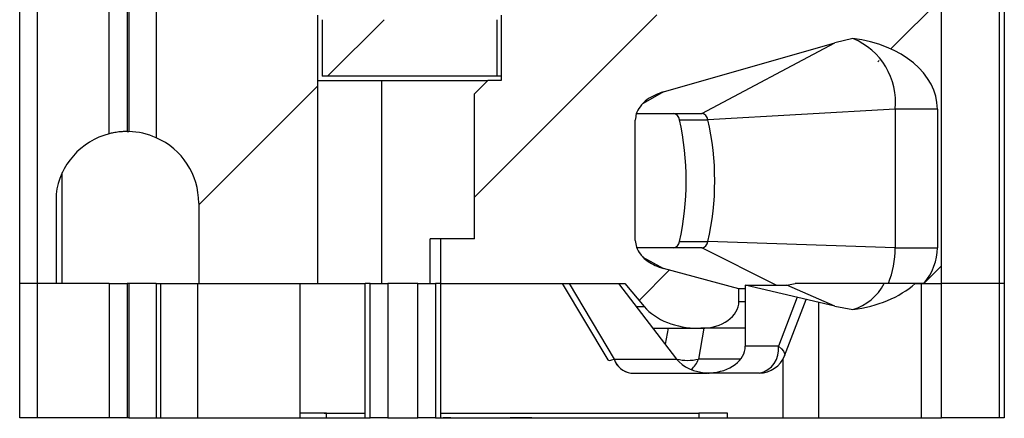
# Model space of a CAD drawing. Extents: x 0.1 to 16.9, y 0.1 to 10.9.
# Drawn here: x 12.9 to 13.5, y 6.3 to 6.6 of the extents above; entities that cross this region are included whole.
import ezdxf

# ---------------------------------------------------------------- set-up
doc = ezdxf.new("R2010")
doc.units = 0
doc.header["$MEASUREMENT"] = 0
doc.layers.get('0').update_dxf_attribs({"linetype": 'CONTINUOUS'})
pattern_1 = [(45, (0, 0), (-0.08838834764831843, 0.08838834764831845), [])]

msp = doc.modelspace()

# ---------------------------------------------------------------- hatches: boundary and pattern name
at = {"linetype": 'CONTINUOUS'}
h = msp.add_hatch(dxfattribs=at)
h.set_pattern_fill('ANSI31', style=0)
h.set_pattern_definition(pattern_1)
edge = h.paths.add_edge_path(flags=0)
edge.add_line((12.99941285707868, 6.459872261069614), (12.99941285707865, 6.406722654770538))
edge.add_line((12.99941285707865, 6.406722654770538), (13.07795615668364, 6.406722654770538))
edge.add_line((13.07795615668364, 6.406722654770538), (13.07795615668364, 6.583888009101244))
edge.add_line((13.07795615668364, 6.583888009101244), (13.10919132243986, 6.583888009101244))
edge.add_line((13.10919132243986, 6.583888009101244), (13.10919132243986, 6.613415568156368))
edge.add_line((13.10919132243986, 6.613415568156368), (12.97139571085722, 6.613415568156368))
edge.add_line((12.97139571085722, 6.613415568156368), (12.97139571085722, 6.503026970248996))
edge.add_arc((12.95216876259049, 6.459872261069614), 0.04724409448818898, -7.958078640513122e-13, 65.9853380764618, ccw=False)
h = msp.add_hatch(dxfattribs=at)
h.set_pattern_fill('ANSI31', style=0)
h.set_pattern_definition(pattern_1)
edge = h.paths.add_edge_path(flags=0)
edge.add_line((13.15892571533683, 6.436250213825482), (13.15892571533683, 6.406722654770538))
edge.add_line((13.15892571533683, 6.406722654770538), (13.28047515519663, 6.406722654770538))
edge.add_line((13.28047515519663, 6.406722654770538), (13.29336582818084, 6.391530850968547))
edge.add_ellipse((13.32917325313699, 6.406722654770538), major_axis=(0.04175827447952021, 5.686770473570407e-16), ratio=0.7071067811865528, start_angle=210.9637565320692, end_angle=269.9999999999976)
edge.add_line((13.32917325313699, 6.377195095715423), (13.33078024309846, 6.377195095715423))
edge.add_ellipse((13.33078024309846, 6.394911631148492), major_axis=(-0.0250549646877125, -1.662483451091859e-16), ratio=0.7071067811865421, start_angle=89.99999999999973, end_angle=179.9999999999995)
edge.add_line((13.35583520778618, 6.394911631148492), (13.35583520778618, 6.403348076592816))
edge.add_line((13.35583520778618, 6.403348076592816), (13.30600079733263, 6.416772171666422))
edge.add_spline(control_points=[(13.30600079733263, 6.416772171666397), (13.30417195608725, 6.41726481396976), (13.30237359814191, 6.417896981160088), (13.30064695459454, 6.418675478944401), (13.29897353722396, 6.419429978457185), (13.297354637533, 6.420327915734688), (13.29584767589262, 6.42137608643901), (13.29470499131457, 6.42217088337803), (13.29361900154076, 6.423057791300584), (13.29262835850042, 6.42403557276175), (13.29197976483679, 6.424675745694183), (13.29136923996153, 6.425357766910904), (13.29081143934923, 6.426078428829448), (13.28970918356532, 6.427502510751304), (13.2887957203259, 6.429110928632108), (13.2882124694805, 6.430814687882902), (13.2877347113039, 6.432210287939821), (13.28747157309073, 6.433702447989052), (13.28747157309073, 6.435177558965954)], knot_values=[0, 0, 0, 0, 9.621681920072797e-05, 9.621681920072797e-05, 9.621681920072797e-05, 0.000189523247904833, 0.000189523247904833, 0.000189523247904833, 0.0002601961545123336, 0.0002601961545123336, 0.0002601961545123336, 0.0003063839460781519, 0.0003063839460781519, 0.0003063839460781519, 0.0003985733057601563, 0.0003985733057601563, 0.0003985733057601563, 0.0004739557936214055, 0.0004739557936214055, 0.0004739557936214055, 0.0004739557936214055], weights=[1, 1, 1, 1, 1, 1, 1, 1, 1, 1, 1, 1, 1, 1, 1, 1, 1, 1, 1], degree=3, periodic=0)
edge.add_line((13.28747157309074, 6.435177558965981), (13.28747157309074, 6.514630849658388))
edge.add_spline(control_points=[(13.28747157309074, 6.514630849658388), (13.28747157309074, 6.516013550483773), (13.28770159678903, 6.517410210948854), (13.28812081627817, 6.518727828720611), (13.28866310910738, 6.520432269205251), (13.28953194652618, 6.522049870962281), (13.29059066123368, 6.523491509629356), (13.29191511468778, 6.525295001446953), (13.29356546831174, 6.526878273661223), (13.29535860491192, 6.528216713357781), (13.29851461452597, 6.530572433803044), (13.30221457141454, 6.532264537380377), (13.30600079733263, 6.533348192674913)], knot_values=[0, 0, 0, 0, 7.024120192960645e-05, 7.024120192960645e-05, 7.024120192960645e-05, 0.0001613896709434336, 0.0001613896709434336, 0.0001613896709434336, 0.000275440805795151, 0.000275440805795151, 0.000275440805795151, 0.0004779389687668114, 0.0004779389687668114, 0.0004779389687668114, 0.0004779389687668114], weights=[1, 1, 1, 1, 1, 1, 1, 1, 1, 1, 1, 1, 1], degree=3, periodic=0)
edge.add_line((13.30600079733263, 6.533348192674913), (13.41907849418453, 6.565712147583576))
edge.add_spline(control_points=[(13.41907849418453, 6.565712147583576), (13.42300009941981, 6.566834549777266), (13.42698524606252, 6.567752442831275), (13.43100010184948, 6.568473350117718)], knot_values=[0, 0, 0, 0, 0.0002072165208769994, 0.0002072165208769994, 0.0002072165208769994, 0.0002072165208769994], weights=[1, 1, 1, 1], degree=3, periodic=0)
edge.add_ellipse((13.41994779195822, 6.521880135085458), major_axis=(-0.0668132391672329, -9.061743959476064e-16), ratio=0.7071067811865469, start_angle=179.9999999999978, end_angle=260.4783104804271, ccw=False)
edge.add_line((13.48676103112546, 6.521880135085458), (13.48676103112546, 6.430344702014595))
edge.add_ellipse((13.41994779195822, 6.430344702014595), major_axis=(0.0668132391672329, 9.09883275771269e-16), ratio=0.7071067811865469, start_angle=330.0000000000522, end_angle=360, ccw=False)
edge.add_line((13.4778097543862, 6.406722654770538), (13.48946168612082, 6.406722654770538))
edge.add_line((13.48946168612082, 6.406722654770538), (13.48946168612081, 6.613415568156368))
edge.add_line((13.48946168612081, 6.613415568156368), (13.4721038600665, 6.613415568156368))
edge.add_ellipse((13.41994779195822, 6.642943127211444), major_axis=(0.0668132391672329, 9.09883275771269e-16), ratio=0.7071067811865469, start_angle=279.52168951957003, end_angle=321.3178125465736, ccw=False)
edge.add_spline(control_points=[(13.43100010184948, 6.596349912179183), (13.42699480384296, 6.596866805172446), (13.42300929448323, 6.597582484081862), (13.41907849418453, 6.59850898259743)], knot_values=[0, 0, 0, 0, 0.0002051564807550725, 0.0002051564807550725, 0.0002051564807550725, 0.0002051564807550725], weights=[1, 1, 1, 1], degree=3, periodic=0)
edge.add_line((13.41907849418453, 6.59850898259743), (13.36001103523413, 6.612431316187863))
edge.add_line((13.36001103523413, 6.612431316187863), (13.36001103523413, 6.598651788628813))
edge.add_ellipse((13.33495607054641, 6.598651788628813), major_axis=(0.0250549646877125, 1.662483451091859e-16), ratio=0.7071067811865421, start_angle=269.9999999999997, end_angle=360, ccw=False)
edge.add_line((13.33495607054641, 6.580935253195736), (13.31622774876278, 6.580935253195736))
edge.add_ellipse((13.31622774876278, 6.598651788628813), major_axis=(0.02505496468771212, 3.412062284142244e-16), ratio=0.7071067811865529, start_angle=208.6104596659693, end_angle=269.99999999999943, ccw=False)
edge.add_line((13.29423210618391, 6.590168187888408), (13.27629932774867, 6.613415568156368))
edge.add_line((13.27629932774867, 6.613415568156368), (13.15892571533682, 6.613415568156368))
edge.add_line((13.15892571533682, 6.613415568156368), (13.15892571533683, 6.583888009101244))
edge.add_line((13.15892571533683, 6.583888009101244), (13.19901914232116, 6.583888009101244))
edge.add_line((13.19901914232116, 6.583888009101244), (13.19901914232116, 6.540777772880612))
edge.add_line((13.19901914232116, 6.540777772880612), (13.19016087460462, 6.540777772880612))
edge.add_line((13.19016087460462, 6.540777772880612), (13.18130260688809, 6.531919505164075))
edge.add_line((13.18130260688809, 6.531919505164075), (13.18130260688809, 6.436250213825482))
edge.add_line((13.18130260688809, 6.436250213825482), (13.15892571533683, 6.436250213825482))
h = msp.add_hatch(dxfattribs=at)
h.set_pattern_fill('ANSI31', style=0)
h.set_pattern_definition(pattern_1)
h.paths.add_polyline_path([(13.19606638637203, 6.580935253195736), (13.08090891894888, 6.580935253195736), (13.08090891903401, 6.543730528786117), (13.19606638663589, 6.543730528786117)], flags=0)

# ---------------------------------------------------------------- linework, layer by layer
at = {"color": 7, "linetype": 'CONTINUOUS'}
for p, q in [((12.8813028423799, 6.40672219309663), (12.8813028423799, 6.613414205372867)), ((12.89311406593563, 6.40672219309663), (12.89311406593563, 6.613414205372867)), ((12.94035808016875, 6.505615450673286), (12.94035808016875, 6.613414205372873)), ((12.95216842373465, 6.613414205372873), (12.95216842373465, 6.507114953350904)), ((12.95336432991944, 6.613414205372873), (12.95336432991944, 6.507100873513555)), ((12.97139532162389, 6.613414205372873), (12.97139532162389, 6.503028280560496)), ((13.48946205687276, 6.406722193096637), (13.48946205687275, 6.613414205372873)), ((13.52744945803905, 6.613414205372873), (13.52744945803905, 6.406722193096637)), ((13.53090869807762, 6.613414205372873), (13.53090869807762, 6.406722193096637)), ((13.07795593062664, 6.406722193096637), (13.07795593062664, 6.583888786453032)), ((13.08090917651049, 6.580935540569181), (13.08090917651049, 6.543729570375723)), ((13.19606640620434, 6.580935540569181), (13.19606640620434, 6.543729570375723)), ((13.19901877209836, 6.583888786453032), (13.19901877209836, 6.540776324491872)), ((13.4309999322322, 6.568474884515743), (13.41907870994718, 6.565711716436096)), ((13.30600089623174, 6.533349210290528), (13.41907870994718, 6.565711716436096)), ((13.33138684297111, 6.51892793688631), (13.41907870994718, 6.565711716436096)), ((13.19606640620434, 6.543729570375723), (13.08090917651049, 6.543729570375723)), ((13.19901877209836, 6.543729570375723), (13.19606640620434, 6.543729570375723)), ((13.07795593062664, 6.540776324491872), (13.11996928528478, 6.540776324491872)), ((13.11996928528478, 6.540776324491872), (13.11996928528478, 6.406722193096637)), ((13.11996928528478, 6.540776324491872), (13.19016079442648, 6.540776324491872)), ((13.18130281675459, 6.531920106799654), (13.19016079442648, 6.540776324491872)), ((13.19901877209836, 6.540776324491872), (13.19016079442648, 6.540776324491872)), ((13.18130281675459, 6.436251131975815), (13.18130281675459, 6.531920106799654)), ((13.2882242215894, 6.51892793688631), (13.33138684297111, 6.51892793688631)), ((13.45888065015177, 6.521881182770161), (13.33535823709323, 6.514848304014577)), ((13.48676136807134, 6.521881182770161), (13.45888065015177, 6.521881182770161)), ((13.45888065015177, 6.521881182770161), (13.45888065015177, 6.430344640208112)), ((13.48676136807134, 6.521881182770161), (13.48676136807134, 6.430344640208112)), ((13.28747183028109, 6.43517754437799), (13.28747183028109, 6.514630066535674)), ((13.31656693417196, 6.514848304014577), (13.33535823709323, 6.514848304014577)), ((12.90942819747339, 6.40672219309663), (12.90942819747339, 6.480004226536327)), ((12.90529488522177, 6.465773030936313), (12.90529488522177, 6.40672219309663)), ((12.99941243796777, 6.45987357908729), (12.99941243796777, 6.406722193096637)), ((13.15211531393112, 6.406722193096637), (13.15211531393112, 6.436251131975815)), ((13.15892555525863, 6.436251131975815), (13.15211531393112, 6.436251131975815)), ((13.15892555525863, 6.436251131975815), (13.15892555525863, 6.406722193096637)), ((13.18130281675459, 6.436251131975815), (13.15892555525863, 6.436251131975815)), ((13.31656693417197, 6.434420753120508), (13.33535823709323, 6.434420753120508)), ((13.45888065015177, 6.430344640208112), (13.33535823709323, 6.434420753120508)), ((13.33138684297112, 6.430344640208112), (13.288470618743, 6.430344640208112)), ((13.45888065015177, 6.430344640208112), (13.48676136807134, 6.430344640208112)), ((13.35583560053698, 6.40334655209233), (13.30600089623174, 6.416771677004141)), ((12.89311406593563, 6.40672219309663), (12.8813028423799, 6.40672219309663)), ((12.8813028423799, 6.318138896418432), (12.8813028423799, 6.40672219309663)), ((12.94035808016875, 6.406722193096637), (12.89311406593563, 6.40672219309663)), ((12.89311406593563, 6.318138896418432), (12.89311406593563, 6.40672219309663)), ((12.90529488522177, 6.40672219309663), (12.89311406593563, 6.40672219309663)), ((12.94035808016875, 6.406722193096637), (12.95216842373465, 6.406722193096637)), ((12.94035808016875, 6.406722193096637), (12.94035808016875, 6.318138896418439)), ((12.95336432991944, 6.406722193096637), (12.95216842373465, 6.406722193096637)), ((12.95216842373465, 6.406722193096637), (12.95216842373465, 6.318138896418439)), ((12.97139532162389, 6.406722193096637), (12.95336432991944, 6.406722193096637)), ((12.95336432991944, 6.406722193096637), (12.95336432991944, 6.318138896418439)), ((12.97139532162389, 6.406722193096637), (13.10919116979449, 6.406722193096637)), ((12.97139532162389, 6.406722193096637), (12.97139532162389, 6.318138896418439)), ((12.9743142479042, 6.318138896418439), (12.9743142479042, 6.406722193096637)), ((12.99852716819448, 6.406722193096637), (12.99852716819448, 6.318138896418439)), ((12.99941243796777, 6.406722193096637), (13.07795593062664, 6.406722193096637)), ((13.06644038365522, 6.318138896418439), (13.06644038365522, 6.406722193096637)), ((13.1124462521915, 6.406722193096637), (13.10919116979449, 6.406722193096637)), ((13.10919116979449, 6.318138896418439), (13.10919116979449, 6.406722193096637)), ((13.1124462521915, 6.406722193096637), (13.12421171627586, 6.406722193096637)), ((13.1124462521915, 6.318138896418439), (13.1124462521915, 6.406722193096637)), ((13.14390500877726, 6.406722193096637), (13.12421171627586, 6.406722193096637)), ((13.12421171627586, 6.406722193096637), (13.12421171627586, 6.318138896418439)), ((13.14390500877726, 6.406722193096637), (13.15567135285145, 6.406722193096637)), ((13.14390500877726, 6.318138896418439), (13.14390500877726, 6.406722193096637)), ((13.15892555525863, 6.406722193096637), (13.15567135285145, 6.406722193096637)), ((13.15567135285145, 6.406722193096637), (13.15567135285145, 6.318138896418439)), ((13.15892555525863, 6.406722193096637), (13.27629947934504, 6.406722193096637)), ((13.15892555525863, 6.406722193096637), (13.15892555525863, 6.318138896418439)), ((13.15892555525863, 6.406722193096637), (13.28047503110871, 6.406722193096637)), ((13.23925894724043, 6.406722193096637), (13.26940651897311, 6.356291735673584)), ((13.24383049442952, 6.406722193096637), (13.27361551035048, 6.356900688638907)), ((13.27629947934504, 6.406722193096637), (13.31473127537765, 6.356900688638907)), ((13.28047503110871, 6.406722193096637), (13.29336600219111, 6.391530048597587)), ((13.36001115230065, 6.405740124441578), (13.38739115600451, 6.405740124441578)), ((13.41907870994718, 6.391815165303893), (13.36001115230065, 6.405740124441578)), ((13.36001115230065, 6.405740124441578), (13.36001115230065, 6.365383790641389)), ((13.38739115600451, 6.405740124441578), (13.3928198132922, 6.406722193096637)), ((13.41907870994718, 6.391815165303893), (13.38739115600451, 6.405740124441578)), ((13.47210425739154, 6.406722193096637), (13.45155209481187, 6.406722193096637)), ((13.47210425739154, 6.406722193096637), (13.48946205687276, 6.406722193096637)), ((13.47781011147702, 6.406722193096637), (13.47210425739154, 6.406722193096637)), ((13.47628332911454, 6.318138896418439), (13.47628332911454, 6.406722193096637)), ((13.47781011147702, 6.406722193096637), (13.48946205687276, 6.406722193096637)), ((13.52744945803905, 6.406722193096637), (13.48946205687276, 6.406722193096637)), ((13.48946205687276, 6.318138896418439), (13.48946205687276, 6.406722193096637)), ((13.53090869807762, 6.406722193096637), (13.52744945803905, 6.406722193096637)), ((13.52744945803905, 6.406722193096637), (13.52744945803905, 6.318138896418439)), ((13.53090869807762, 6.406722193096637), (13.53090869807762, 6.318138896418439)), ((13.36001115230065, 6.40334655209233), (13.35583560053698, 6.40334655209233)), ((13.35583560053698, 6.394912729520568), (13.35583560053698, 6.40334655209233)), ((13.3858995732354, 6.359009144281848), (13.40026364730039, 6.396250314068677)), ((13.40836923366397, 6.394338976148616), (13.40836923366397, 6.318138896418439)), ((13.41907870994718, 6.391815165303893), (13.43099993223221, 6.389657430230233)), ((13.29907625622577, 6.377196774176795), (13.32917366853789, 6.377196774176795)), ((13.32917366853789, 6.377196774176795), (13.33078052997529, 6.377196774176795)), ((13.36001115230065, 6.377196774176795), (13.33078052997529, 6.377196774176795)), ((13.38189737946909, 6.365383790641389), (13.36001115230065, 6.365383790641389)), ((13.27361551035048, 6.356900688638907), (13.31473127537765, 6.356900688638907)), ((13.38474766654233, 6.356587412257903), (13.38474766654233, 6.318138896418439)), ((13.28461274330951, 6.347667835297617), (13.33487864263355, 6.347667835297617)), ((13.33495608173896, 6.347713594769), (13.33672750127537, 6.347713594769)), ((13.36936984418824, 6.347667835297617), (13.33680494038079, 6.347667835297617)), ((13.08364946485445, 6.321092142302291), (13.06644038365522, 6.321092142302291)), ((13.08364946485445, 6.318138896418439), (13.08364946485445, 6.321092142302291)), ((13.08364946485445, 6.321092142302291), (13.10919116979449, 6.321092142302291)), ((13.09512277231382, 6.321461738032689), (13.09512277231382, 6.321092142302291)), ((13.15892555525863, 6.321092142302291), (13.32931798687072, 6.321092142302291)), ((13.20487246447601, 6.321461738032689), (13.20487246447601, 6.321092142302291)), ((13.29000180105465, 6.321461738032689), (13.29000180105465, 6.321092142302291)), ((13.30116271212285, 6.321461738032689), (13.30116271212285, 6.321092142302291)), ((13.34821576856193, 6.321092142302291), (13.32931798687072, 6.321092142302291)), ((13.32931798687072, 6.321092142302291), (13.32931798687072, 6.318138896418439)), ((13.34821576856193, 6.318138896418439), (13.34821576856193, 6.321092142302291)), ((12.89311406593563, 6.318138896418432), (12.8813028423799, 6.318138896418432)), ((12.94035808016875, 6.318138896418439), (12.89311406593563, 6.318138896418432)), ((12.95216842373465, 6.318138896418439), (12.94035808016875, 6.318138896418439)), ((12.95336432991944, 6.318138896418439), (12.95216842373465, 6.318138896418439)), ((12.95336432991944, 6.318138896418439), (12.97139532162389, 6.318138896418439)), ((12.97139532162389, 6.318138896418439), (13.10919116979449, 6.318138896418439)), ((13.09512277231382, 6.318138896418439), (13.09512277231382, 6.317769300688041)), ((13.10919116979449, 6.318138896418439), (13.1124462521915, 6.318138896418439)), ((13.12421171627586, 6.318138896418439), (13.1124462521915, 6.318138896418439)), ((13.11326376274755, 6.317769300688041), (13.11326376274755, 6.318138896418439)), ((13.12421171627586, 6.318138896418439), (13.14390500877726, 6.318138896418439)), ((13.12866622481699, 6.317769300688041), (13.12866622481699, 6.318138896418439)), ((13.13932906163899, 6.318138896418439), (13.13932906163899, 6.317769300688041)), ((13.15567135285145, 6.318138896418439), (13.14390500877726, 6.318138896418439)), ((13.1504899727072, 6.318138896418439), (13.1504899727072, 6.317769300688041)), ((13.15567135285145, 6.318138896418439), (13.15892555525863, 6.318138896418439)), ((13.15892555525863, 6.318138896418439), (13.48946205687276, 6.318138896418439)), ((13.20487246447601, 6.318138896418439), (13.20487246447601, 6.317769300688041)), ((13.29000180105465, 6.318138896418439), (13.29000180105465, 6.317769300688041)), ((13.30116271212285, 6.318138896418439), (13.30116271212285, 6.317769300688041)), ((13.52744945803905, 6.318138896418439), (13.48946205687276, 6.318138896418439)), ((13.53090869807762, 6.318138896418439), (13.52744945803905, 6.318138896418439))]:
    msp.add_line(p, q, dxfattribs=at)
at = {"color": 8, "linetype": 'CONTINUOUS'}
for p, q in [((13.30600089623174, 6.533349210290528), (13.29261801083197, 6.52549970096873)), ((13.3803908368728, 6.405740124441578), (13.33138684297112, 6.430344640208112)), ((13.29242441306843, 6.42426567043289), (13.30600089623174, 6.416771677004141)), ((13.35583560053698, 6.394912729520568), (13.36001115230065, 6.394912729520568)), ((13.39434131571567, 6.397647737925517), (13.38189737946909, 6.365383790641389)), ((13.28801830396818, 6.391530048597587), (13.29336600219111, 6.391530048597587)), ((13.30907558071272, 6.377196774176795), (13.30723904192857, 6.366612256450048)), ((13.33266106825116, 6.377196774176795), (13.32913934893436, 6.356900688638907)), ((13.35695142764685, 6.356900688638907), (13.32913934893436, 6.356900688638907))]:
    msp.add_line(p, q, dxfattribs=at)
at = {"color": 8, "linetype": 'CONTINUOUS', "flags": 128}
msp.add_lwpolyline([(13.38189737946909, 6.365383790641389), (13.38380255746031, 6.363729409752938), (13.3851524618661, 6.362138388132556), (13.38589605327607, 6.360670565088973), (13.38600517201552, 6.359385779930921), (13.3858995732354, 6.359009144281848)], dxfattribs=at)
at = {"color": 7, "linetype": 'CONTINUOUS', "flags": 128}
msp.add_lwpolyline([(13.26940651897311, 6.356291735673584), (13.26974619504914, 6.356069978235345), (13.27060154516806, 6.356048858479323), (13.27190481011263, 6.356330455226293), (13.27361551035048, 6.356900688638907)], dxfattribs=at)
at = {"color": 7, "linetype": 'CONTINUOUS'}
for centre, radius, start, end in [((13.4137124705105, 6.526491944599899), 0.04540290273492102, 354.1714435227962, 67.61943458162774), ((13.31197094301855, 6.514347216179135), 0.004623226546592479, 6.222219105377076, 82.2246017117093), ((13.33076253122501, 6.514347359072814), 0.00462292745582587, 6.220841762971408, 82.23867155288433), ((13.13997963110134, 6.474634528567535), 0.1811083193601564, 347.1709625701046, 12.82903742990108), ((13.15875913325413, 6.474634528567535), 0.1811198255643996, 347.1717914724705, 12.82820852753518), ((12.95216876259055, 6.459872261069614), 0.04724409448818839, 104.4775121860303, 172.8249011078329), ((12.95216876259051, 6.459872261069614), 0.04724409448818484, 65.98533807647726, 88.55017676264154), ((12.95216876259049, 6.459872261069614), 0.04724409448818712, 0, 65.98533807646349), ((13.31197021460629, 6.434926504694945), 0.00462445839212707, 277.7824229308828, 353.721316981025), ((13.33076180322454, 6.434926361433921), 0.004624158742499048, 277.7683528519214, 353.7226942702081), ((13.39597051799665, 6.430028700864163), 0.06291092548551742, 338.2554944789716, 0.2877412300336238), ((13.42164715294755, 6.421830077686397), 0.0335045328975967, 286.209460891399, 333.1972349730118), ((13.36623846918801, 6.363169427644267), 0.01581470438148623, 281.4202636113824, 8.048959982425192), ((13.28573445021703, 6.360175710820553), 0.01255807216429497, 194.9340447867311, 264.8754204274471), ((13.28586266840964, 6.36032243620777), 0.01271618012420414, 195.6098929028332, 264.3590561028433), ((13.36936984794001, 6.365384072093377), 0.01771653543306861, 270.0000000000123, 338.9086419409469), ((13.33582699370839, 6.355976229365477), 0.008308406473769755, 263.9830319164456, 270.0990132074896), ((13.33585562818002, 6.355994557365825), 0.008326734307302946, 269.9017630226936, 276.0103254644844)]:
    msp.add_arc(centre, radius, start, end, dxfattribs=at)
at = {"color": 8, "linetype": 'CONTINUOUS'}
for centre, radius, start, end in [((13.3219415073798, 6.385866604407599), 0.02984682896663339, 256.0170325672727, 283.9549756020714), ((13.31416887005216, 6.362174064403925), 0.0158721054029253, 309.9226744632716, 340.5951039901672)]:
    msp.add_arc(centre, radius, start, end, dxfattribs=at)
at = {"color": 7, "linetype": 'CONTINUOUS'}
for centre, major_axis, ratio, start_param, end_param in [((13.41994779195822, 6.52188013508546), (-0.06681323916723336, -8.881784197001252e-16), 0.7071067811865407, 3.141592653589774, 4.546204147915521), ((13.41994779195822, 6.430344702014597), (0.06681323916723159, 8.881784197001252e-16), 0.7071067811865595, 5.759586531582175, 6.283185307179586), ((13.41994779195822, 6.43625021382562), (0.06681323916723159, 1.77635683940025e-15), 0.7071067811865728, 4.878573812853805, 5.608053774243571), ((13.33078024309846, 6.394911631148492), (-0.02505496468771184, 0), 0.7071067811865772, 1.570796326794897, 3.141592653589793), ((13.32917325313699, 6.406722654770538), (0.04175827447951974, 1.77635683940025e-15), 0.7071067811865701, 3.682012153860307, 4.712388980384627), ((13.33495607054641, 6.365384072093377), (-0.02505496468771007, 0), 0.7071067811866274, 1.641547707206932, 3.141592653589793), ((13.33672726532544, 6.365384072093377), (-0.02505496468771184, 0), 0.7071067811865772, 0.4993467216801846, 1.500044946382938)]:
    msp.add_ellipse(centre, major_axis=major_axis, ratio=ratio, start_param=start_param, end_param=end_param, dxfattribs=at)
for points, knots in [([(13.30600089623174, 6.533349210290528), (13.30226491547086, 6.531935283675368), (13.29640596014448, 6.529717891937198), (13.2906436120903, 6.52403482771314), (13.28791406318747, 6.519200689391714), (13.2876061123546, 6.516017916027461), (13.28747183028109, 6.514630066535674)], [0, 0, 0, 0, 0.4213353099169933, 0.6607594942907133, 0.852074053172378, 1, 1, 1, 1]), ([(12.95216842373465, 6.507114953350904), (12.95203829745186, 6.507116406700884), (12.95177803168847, 6.507119313548231), (12.94974516578154, 6.507076426527977), (12.94677107218127, 6.506844010600187), (12.94344629173161, 6.506355227180885), (12.94126717169374, 6.505833222202134), (12.94035808016875, 6.505615450673286)], [0, 0, 0, 0, 0.2132040139054041, 0.4264296516074632, 0.639084777942152, 0.8494323562213066, 1, 1, 1, 1]), ([(12.95216842373465, 6.507114953350904), (12.95228331822061, 6.507117109194917), (12.9524380871377, 6.507120013230216), (12.95317458079959, 6.507104794455735), (12.95336432991944, 6.507100873513555)], [0, 0, 0, 0, 0.742361503331183, 1, 1, 1, 1]), ([(13.28747183028109, 6.43517754437799), (13.28762482650667, 6.433697924263181), (13.28796471235283, 6.430410902424443), (13.29017767756145, 6.426699384870033), (13.29290709583034, 6.423637988837076), (13.29613498112908, 6.42101072855623), (13.30062772407449, 6.418472459085506), (13.30419118318518, 6.41734450948222), (13.30600089623174, 6.416771677004134)], [0, 0, 0, 0, 0.1584072156749827, 0.351906527984095, 0.4497771399642828, 0.5993325787473511, 0.7965198878262666, 1, 1, 1, 1]), ([(13.45155209481187, 6.406722193096637), (13.44221993477466, 6.40672219309663), (13.42493889434049, 6.406722193096637), (13.40502218140142, 6.40672219309665), (13.39474562567416, 6.406722193096637), (13.3928198132922, 6.406722193096637)], [0, 0, 0, 0, 0.4882323773279856, 0.904095452738933, 1, 1, 1, 1]), ([(13.45440502185462, 6.406722193096637), (13.44810404167813, 6.406722193096637), (13.43521610155435, 6.406722193096643), (13.4172258468532, 6.406722193096637), (13.405195550421, 6.406722193096637), (13.40004364984182, 6.406722193096637)], [0, 0, 0, 0, 0.3535594864767126, 0.7231658193303453, 1, 1, 1, 1]), ([(13.08228460062148, 6.321092142302291), (13.08233521528587, 6.321092142302284), (13.0824284600933, 6.321092142302291), (13.08302180189821, 6.321092142302284), (13.08329306897156, 6.321092142302291)], [0, 0, 0, 0, 0.5428148310035046, 1, 1, 1, 1]), ([(13.16575163640315, 6.318138896418439), (13.16555855727057, 6.318138896418439), (13.16517289992802, 6.318138896418439), (13.16297664010582, 6.318138896418446), (13.16116298805618, 6.318138896418439), (13.16063713548631, 6.318138896418439)], [0, 0, 0, 0, 0.415855673415906, 0.8306324549014896, 1, 1, 1, 1]), ([(13.21915997942542, 6.318138896418439), (13.21728719175059, 6.318138896418439), (13.21353769362369, 6.318138896418439), (13.2088148306164, 6.318138896418432), (13.20551518455873, 6.318138896418432), (13.20508685054319, 6.318138896418439), (13.20487246447601, 6.318138896418439)], [0, 0, 0, 0, 0.2491008766533634, 0.4987235248150568, 0.7491053986145646, 1, 1, 1, 1])]:
    msp.add_open_spline(points, degree=3, knots=knots, dxfattribs=at)

doc.saveas('drawing.dxf')
